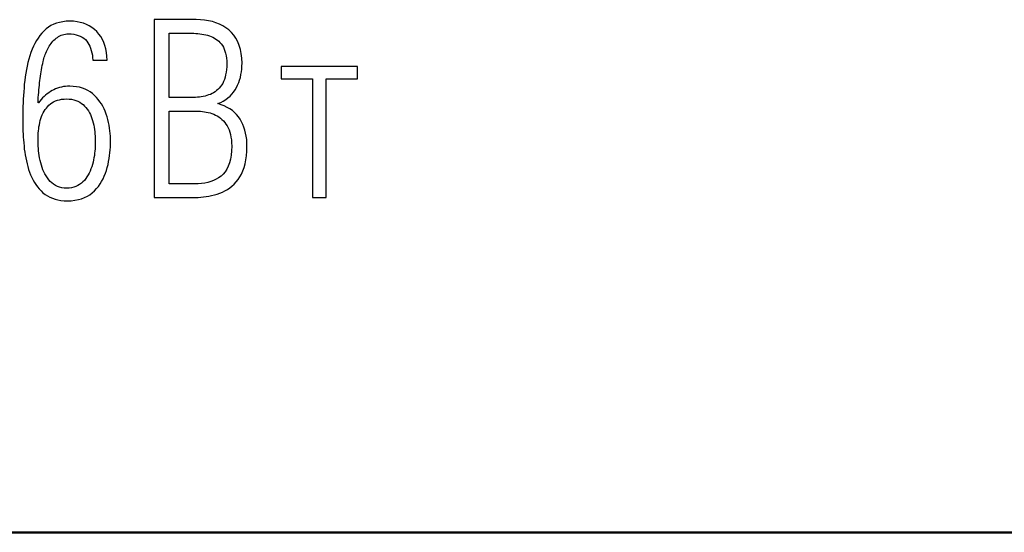
# Model space of a CAD drawing. Units: millimetres. Extents: x 3130 to 3550, y 1139 to 1436.
# Drawn here: x 3229 to 3246, y 1350 to 1359 of the extents above; entities that cross this region are included whole.
import ezdxf

# ---------------------------------------------------------------- set-up
doc = ezdxf.new("R2010")
doc.units = ezdxf.units.MM
doc.layers.add('main', color=5, linetype='Continuous', lineweight=50)
doc.layers.add('text', color=7, linetype='Continuous', lineweight=25)

msp = doc.modelspace()

# ---------------------------------------------------------------- linework, layer by layer
at = {"layer": 'main'}
msp.add_line((3212.016, 1350.414), (3295.465, 1350.414), dxfattribs=at)
at = {"layer": 'text'}
for p, q in [((3232.214, 1358.909), (3231.519, 1358.909)), ((3231.519, 1358.909), (3231.519, 1355.963)), ((3232.286, 1358.907), (3232.214, 1358.909)), ((3229.731, 1358.755), (3229.695, 1358.721)), ((3229.771, 1358.784), (3229.731, 1358.755)), ((3229.813, 1358.81), (3229.771, 1358.784)), ((3229.858, 1358.832), (3229.813, 1358.81)), ((3229.906, 1358.85), (3229.858, 1358.832)), ((3229.956, 1358.864), (3229.906, 1358.85)), ((3230.009, 1358.875), (3229.956, 1358.864)), ((3230.065, 1358.882), (3230.009, 1358.875)), ((3230.124, 1358.885), (3230.065, 1358.882)), ((3230.185, 1358.882), (3230.124, 1358.885)), ((3230.244, 1358.875), (3230.185, 1358.882)), ((3230.299, 1358.864), (3230.244, 1358.875)), ((3230.351, 1358.849), (3230.299, 1358.864)), ((3230.401, 1358.83), (3230.351, 1358.849)), ((3230.448, 1358.806), (3230.401, 1358.83)), ((3230.492, 1358.779), (3230.448, 1358.806)), ((3230.533, 1358.747), (3230.492, 1358.779)), ((3230.571, 1358.711), (3230.533, 1358.747)), ((3232.355, 1358.901), (3232.286, 1358.907)), ((3232.421, 1358.891), (3232.355, 1358.901)), ((3232.484, 1358.876), (3232.421, 1358.891)), ((3232.544, 1358.857), (3232.484, 1358.876)), ((3232.602, 1358.834), (3232.544, 1358.857)), ((3232.656, 1358.806), (3232.602, 1358.834)), ((3232.708, 1358.775), (3232.656, 1358.806)), ((3232.756, 1358.738), (3232.708, 1358.775)), ((3229.599, 1358.605), (3229.571, 1358.562)), ((3229.629, 1358.646), (3229.599, 1358.605)), ((3229.661, 1358.685), (3229.629, 1358.646)), ((3229.695, 1358.721), (3229.661, 1358.685)), ((3229.863, 1358.568), (3229.881, 1358.585)), ((3229.881, 1358.585), (3229.899, 1358.602)), ((3229.899, 1358.602), (3229.919, 1358.616)), ((3229.919, 1358.616), (3229.939, 1358.629)), ((3229.939, 1358.629), (3229.96, 1358.641)), ((3229.96, 1358.641), (3229.982, 1358.65)), ((3229.982, 1358.65), (3230.005, 1358.658)), ((3230.005, 1358.658), (3230.028, 1358.664)), ((3230.028, 1358.664), (3230.053, 1358.669)), ((3230.053, 1358.669), (3230.078, 1358.672)), ((3230.078, 1358.672), (3230.104, 1358.674)), ((3230.104, 1358.674), (3230.148, 1358.672)), ((3230.148, 1358.672), (3230.19, 1358.667)), ((3230.19, 1358.667), (3230.229, 1358.659)), ((3230.229, 1358.659), (3230.265, 1358.649)), ((3230.265, 1358.649), (3230.299, 1358.636)), ((3230.299, 1358.636), (3230.329, 1358.619)), ((3230.329, 1358.619), (3230.357, 1358.601)), ((3230.357, 1358.601), (3230.382, 1358.579)), ((3230.606, 1358.671), (3230.571, 1358.711)), ((3230.637, 1358.628), (3230.606, 1358.671)), ((3230.664, 1358.581), (3230.637, 1358.628)), ((3231.771, 1358.684), (3232.112, 1358.684)), ((3231.771, 1357.62), (3231.771, 1358.684)), ((3232.112, 1358.684), (3232.146, 1358.684)), ((3232.146, 1358.684), (3232.18, 1358.683)), ((3232.18, 1358.683), (3232.213, 1358.681)), ((3232.213, 1358.681), (3232.246, 1358.679)), ((3232.246, 1358.679), (3232.279, 1358.675)), ((3232.279, 1358.675), (3232.311, 1358.67)), ((3232.311, 1358.67), (3232.343, 1358.664)), ((3232.343, 1358.664), (3232.374, 1358.657)), ((3232.374, 1358.657), (3232.405, 1358.65)), ((3232.405, 1358.65), (3232.435, 1358.641)), ((3232.435, 1358.641), (3232.464, 1358.631)), ((3232.464, 1358.631), (3232.492, 1358.618)), ((3232.492, 1358.618), (3232.518, 1358.604)), ((3232.518, 1358.604), (3232.543, 1358.588)), ((3232.543, 1358.588), (3232.567, 1358.571)), ((3232.801, 1358.697), (3232.756, 1358.738)), ((3232.84, 1358.651), (3232.801, 1358.697)), ((3232.874, 1358.6), (3232.84, 1358.651)), ((3232.904, 1358.544), (3232.874, 1358.6)), ((3229.522, 1358.469), (3229.5, 1358.419)), ((3229.545, 1358.516), (3229.522, 1358.469)), ((3229.571, 1358.562), (3229.545, 1358.516)), ((3229.748, 1358.402), (3229.759, 1358.425)), ((3229.759, 1358.425), (3229.772, 1358.448)), ((3229.772, 1358.448), (3229.785, 1358.47)), ((3229.785, 1358.47), (3229.799, 1358.491)), ((3229.799, 1358.491), (3229.814, 1358.512)), ((3229.814, 1358.512), (3229.83, 1358.531)), ((3229.83, 1358.531), (3229.846, 1358.55)), ((3229.846, 1358.55), (3229.863, 1358.568)), ((3230.382, 1358.579), (3230.404, 1358.554)), ((3230.404, 1358.554), (3230.423, 1358.527)), ((3230.423, 1358.527), (3230.441, 1358.498)), ((3230.441, 1358.498), (3230.456, 1358.467)), ((3230.456, 1358.467), (3230.47, 1358.434)), ((3230.47, 1358.434), (3230.481, 1358.399)), ((3230.687, 1358.532), (3230.664, 1358.581)), ((3230.706, 1358.479), (3230.687, 1358.532)), ((3230.721, 1358.423), (3230.706, 1358.479)), ((3230.732, 1358.364), (3230.721, 1358.423)), ((3232.567, 1358.571), (3232.589, 1358.551)), ((3232.589, 1358.551), (3232.61, 1358.53)), ((3232.61, 1358.53), (3232.63, 1358.506)), ((3232.63, 1358.506), (3232.649, 1358.481)), ((3232.649, 1358.481), (3232.666, 1358.452)), ((3232.666, 1358.452), (3232.68, 1358.421)), ((3232.68, 1358.421), (3232.693, 1358.388)), ((3232.928, 1358.483), (3232.904, 1358.544)), ((3232.947, 1358.417), (3232.928, 1358.483)), ((3229.463, 1358.312), (3229.447, 1358.256)), ((3229.48, 1358.367), (3229.463, 1358.312)), ((3229.5, 1358.419), (3229.48, 1358.367)), ((3229.69, 1358.24), (3229.696, 1358.263)), ((3229.696, 1358.263), (3229.703, 1358.286)), ((3229.703, 1358.286), (3229.711, 1358.309)), ((3229.711, 1358.309), (3229.719, 1358.333)), ((3229.719, 1358.333), (3229.728, 1358.356)), ((3229.728, 1358.356), (3229.738, 1358.379)), ((3229.738, 1358.379), (3229.748, 1358.402)), ((3230.481, 1358.399), (3230.49, 1358.362)), ((3230.49, 1358.362), (3230.498, 1358.322)), ((3230.498, 1358.322), (3230.503, 1358.281)), ((3230.503, 1358.281), (3230.506, 1358.237)), ((3230.739, 1358.302), (3230.732, 1358.364)), ((3230.741, 1358.237), (3230.739, 1358.302)), ((3232.693, 1358.388), (3232.703, 1358.351)), ((3232.703, 1358.351), (3232.711, 1358.312)), ((3232.711, 1358.312), (3232.717, 1358.271)), ((3232.717, 1358.271), (3232.721, 1358.226)), ((3232.961, 1358.346), (3232.947, 1358.417)), ((3232.971, 1358.27), (3232.961, 1358.346)), ((3232.975, 1358.189), (3232.971, 1358.27)), ((3229.419, 1358.14), (3229.407, 1358.081)), ((3229.432, 1358.198), (3229.419, 1358.14)), ((3229.447, 1358.256), (3229.432, 1358.198)), ((3229.656, 1358.08), (3229.662, 1358.114)), ((3229.662, 1358.114), (3229.669, 1358.149)), ((3229.669, 1358.149), (3229.677, 1358.183)), ((3229.677, 1358.183), (3229.684, 1358.217)), ((3229.684, 1358.217), (3229.69, 1358.24)), ((3230.506, 1358.237), (3230.741, 1358.237)), ((3232.721, 1358.129), (3232.717, 1358.082)), ((3232.721, 1358.226), (3232.722, 1358.179)), ((3232.722, 1358.179), (3232.721, 1358.129)), ((3232.971, 1358.091), (3232.974, 1358.14)), ((3232.974, 1358.14), (3232.975, 1358.189)), ((3233.623, 1358.131), (3233.623, 1357.93)), ((3234.888, 1358.131), (3233.623, 1358.131)), ((3234.888, 1357.93), (3234.888, 1358.131)), ((3229.387, 1357.962), (3229.379, 1357.901)), ((3229.396, 1358.022), (3229.387, 1357.962)), ((3229.407, 1358.081), (3229.396, 1358.022)), ((3229.63, 1357.9), (3229.634, 1357.936)), ((3229.634, 1357.936), (3229.639, 1357.973)), ((3229.639, 1357.973), (3229.644, 1358.009)), ((3229.644, 1358.009), (3229.65, 1358.044)), ((3229.65, 1358.044), (3229.656, 1358.08)), ((3232.695, 1357.956), (3232.684, 1357.919)), ((3232.704, 1357.995), (3232.695, 1357.956)), ((3232.712, 1358.037), (3232.704, 1357.995)), ((3232.717, 1358.082), (3232.712, 1358.037)), ((3232.935, 1357.909), (3232.947, 1357.953)), ((3232.947, 1357.953), (3232.957, 1357.998)), ((3232.957, 1357.998), (3232.965, 1358.044)), ((3232.965, 1358.044), (3232.971, 1358.091)), ((3229.367, 1357.777), (3229.363, 1357.714)), ((3229.372, 1357.839), (3229.367, 1357.777)), ((3229.379, 1357.901), (3229.372, 1357.839)), ((3229.613, 1357.745), (3229.617, 1357.785)), ((3229.617, 1357.785), (3229.621, 1357.824)), ((3229.621, 1357.824), (3229.625, 1357.862)), ((3229.625, 1357.862), (3229.63, 1357.9)), ((3229.92, 1357.773), (3229.89, 1357.762)), ((3229.952, 1357.784), (3229.92, 1357.773)), ((3229.985, 1357.792), (3229.952, 1357.784)), ((3230.018, 1357.799), (3229.985, 1357.792)), ((3230.053, 1357.803), (3230.018, 1357.799)), ((3230.088, 1357.806), (3230.053, 1357.803)), ((3230.124, 1357.808), (3230.088, 1357.806)), ((3230.181, 1357.804), (3230.124, 1357.808)), ((3230.235, 1357.798), (3230.181, 1357.804)), ((3230.286, 1357.788), (3230.235, 1357.798)), ((3230.334, 1357.774), (3230.286, 1357.788)), ((3230.38, 1357.757), (3230.334, 1357.774)), ((3232.598, 1357.775), (3232.577, 1357.753)), ((3232.618, 1357.799), (3232.598, 1357.775)), ((3232.637, 1357.825), (3232.618, 1357.799)), ((3232.655, 1357.853), (3232.637, 1357.825)), ((3232.67, 1357.885), (3232.655, 1357.853)), ((3232.684, 1357.919), (3232.67, 1357.885)), ((3232.861, 1357.745), (3232.883, 1357.784)), ((3232.883, 1357.784), (3232.902, 1357.824)), ((3232.902, 1357.824), (3232.92, 1357.866)), ((3232.92, 1357.866), (3232.935, 1357.909)), ((3233.623, 1357.93), (3234.141, 1357.93)), ((3234.141, 1357.93), (3234.141, 1355.963)), ((3234.369, 1355.963), (3234.369, 1357.93)), ((3234.369, 1357.93), (3234.888, 1357.93)), ((3229.358, 1357.652), (3229.355, 1357.591)), ((3229.363, 1357.714), (3229.358, 1357.652)), ((3229.601, 1357.576), (3229.604, 1357.619)), ((3229.604, 1357.619), (3229.606, 1357.662)), ((3229.606, 1357.662), (3229.61, 1357.704)), ((3229.61, 1357.704), (3229.613, 1357.745)), ((3229.675, 1357.611), (3229.651, 1357.586)), ((3229.699, 1357.635), (3229.675, 1357.611)), ((3229.724, 1357.657), (3229.699, 1357.635)), ((3229.75, 1357.678), (3229.724, 1357.657)), ((3229.776, 1357.698), (3229.75, 1357.678)), ((3229.803, 1357.716), (3229.776, 1357.698)), ((3229.831, 1357.733), (3229.803, 1357.716)), ((3229.86, 1357.748), (3229.831, 1357.733)), ((3229.89, 1357.762), (3229.86, 1357.748)), ((3230.423, 1357.736), (3230.38, 1357.757)), ((3230.462, 1357.712), (3230.423, 1357.736)), ((3230.499, 1357.685), (3230.462, 1357.712)), ((3230.533, 1357.654), (3230.499, 1357.685)), ((3230.565, 1357.621), (3230.533, 1357.654)), ((3230.595, 1357.587), (3230.565, 1357.621)), ((3232.136, 1357.62), (3231.771, 1357.62)), ((3232.17, 1357.62), (3232.136, 1357.62)), ((3232.203, 1357.621), (3232.17, 1357.62)), ((3232.236, 1357.623), (3232.203, 1357.621)), ((3232.269, 1357.627), (3232.236, 1357.623)), ((3232.301, 1357.631), (3232.269, 1357.627)), ((3232.332, 1357.637), (3232.301, 1357.631)), ((3232.363, 1357.644), (3232.332, 1357.637)), ((3232.393, 1357.652), (3232.363, 1357.644)), ((3232.422, 1357.661), (3232.393, 1357.652)), ((3232.451, 1357.671), (3232.422, 1357.661)), ((3232.479, 1357.684), (3232.451, 1357.671)), ((3232.505, 1357.698), (3232.479, 1357.684)), ((3232.531, 1357.714), (3232.505, 1357.698)), ((3232.555, 1357.733), (3232.531, 1357.714)), ((3232.577, 1357.753), (3232.555, 1357.733)), ((3232.705, 1357.586), (3232.742, 1357.613)), ((3232.742, 1357.613), (3232.776, 1357.643)), ((3232.776, 1357.643), (3232.807, 1357.674)), ((3232.807, 1357.674), (3232.836, 1357.709)), ((3232.836, 1357.709), (3232.861, 1357.745)), ((3229.35, 1357.47), (3229.348, 1357.411)), ((3229.352, 1357.53), (3229.35, 1357.47)), ((3229.355, 1357.591), (3229.352, 1357.53)), ((3229.599, 1357.531), (3229.601, 1357.576)), ((3229.606, 1357.531), (3229.599, 1357.531)), ((3229.628, 1357.559), (3229.606, 1357.531)), ((3229.651, 1357.586), (3229.628, 1357.559)), ((3229.718, 1357.418), (3229.737, 1357.443)), ((3229.737, 1357.443), (3229.758, 1357.467)), ((3229.758, 1357.467), (3229.78, 1357.49)), ((3229.78, 1357.49), (3229.804, 1357.512)), ((3229.804, 1357.512), (3229.829, 1357.531)), ((3229.829, 1357.531), (3229.857, 1357.548)), ((3229.857, 1357.548), (3229.888, 1357.562)), ((3229.888, 1357.562), (3229.92, 1357.573)), ((3229.92, 1357.573), (3229.954, 1357.583)), ((3229.954, 1357.583), (3229.99, 1357.59)), ((3229.99, 1357.59), (3230.029, 1357.594)), ((3230.029, 1357.594), (3230.07, 1357.596)), ((3230.07, 1357.596), (3230.112, 1357.594)), ((3230.112, 1357.594), (3230.152, 1357.589)), ((3230.152, 1357.589), (3230.19, 1357.581)), ((3230.19, 1357.581), (3230.226, 1357.57)), ((3230.226, 1357.57), (3230.259, 1357.557)), ((3230.259, 1357.557), (3230.29, 1357.541)), ((3230.29, 1357.541), (3230.319, 1357.522)), ((3230.319, 1357.522), (3230.346, 1357.501)), ((3230.346, 1357.501), (3230.37, 1357.477)), ((3230.37, 1357.477), (3230.392, 1357.451)), ((3230.392, 1357.451), (3230.413, 1357.424)), ((3230.623, 1357.55), (3230.595, 1357.587)), ((3230.648, 1357.513), (3230.623, 1357.55)), ((3230.671, 1357.473), (3230.648, 1357.513)), ((3230.692, 1357.432), (3230.671, 1357.473)), ((3232.576, 1357.518), (3232.622, 1357.538)), ((3232.631, 1357.5), (3232.576, 1357.518)), ((3232.622, 1357.538), (3232.665, 1357.561)), ((3232.682, 1357.48), (3232.631, 1357.5)), ((3232.665, 1357.561), (3232.705, 1357.586)), ((3232.73, 1357.456), (3232.682, 1357.48)), ((3232.774, 1357.43), (3232.73, 1357.456)), ((3229.348, 1357.411), (3229.347, 1357.353)), ((3229.347, 1357.353), (3229.347, 1357.295)), ((3229.347, 1357.295), (3229.347, 1357.238)), ((3229.646, 1357.271), (3229.657, 1357.303)), ((3229.657, 1357.303), (3229.67, 1357.334)), ((3229.67, 1357.334), (3229.684, 1357.363)), ((3229.684, 1357.363), (3229.7, 1357.391)), ((3229.7, 1357.391), (3229.718, 1357.418)), ((3230.413, 1357.424), (3230.432, 1357.396)), ((3230.432, 1357.396), (3230.449, 1357.367)), ((3230.449, 1357.367), (3230.465, 1357.336)), ((3230.465, 1357.336), (3230.479, 1357.304)), ((3230.479, 1357.304), (3230.492, 1357.271)), ((3230.711, 1357.39), (3230.692, 1357.432)), ((3230.727, 1357.345), (3230.711, 1357.39)), ((3230.741, 1357.299), (3230.727, 1357.345)), ((3230.754, 1357.253), (3230.741, 1357.299)), ((3231.771, 1357.395), (3232.19, 1357.395)), ((3231.771, 1356.188), (3231.771, 1357.395)), ((3232.19, 1357.395), (3232.223, 1357.395)), ((3232.223, 1357.395), (3232.256, 1357.394)), ((3232.256, 1357.394), (3232.288, 1357.392)), ((3232.288, 1357.392), (3232.32, 1357.388)), ((3232.32, 1357.388), (3232.352, 1357.384)), ((3232.352, 1357.384), (3232.383, 1357.378)), ((3232.383, 1357.378), (3232.415, 1357.371)), ((3232.415, 1357.371), (3232.446, 1357.363)), ((3232.446, 1357.363), (3232.477, 1357.354)), ((3232.477, 1357.354), (3232.508, 1357.343)), ((3232.508, 1357.343), (3232.537, 1357.329)), ((3232.537, 1357.329), (3232.565, 1357.314)), ((3232.565, 1357.314), (3232.592, 1357.297)), ((3232.592, 1357.297), (3232.618, 1357.277)), ((3232.815, 1357.402), (3232.774, 1357.43)), ((3232.853, 1357.37), (3232.815, 1357.402)), ((3232.886, 1357.336), (3232.853, 1357.37)), ((3232.917, 1357.298), (3232.886, 1357.336)), ((3232.944, 1357.259), (3232.917, 1357.298)), ((3229.347, 1357.238), (3229.347, 1357.195)), ((3229.347, 1357.195), (3229.347, 1357.15)), ((3229.347, 1357.15), (3229.348, 1357.105)), ((3229.61, 1357.1), (3229.615, 1357.134)), ((3229.615, 1357.134), (3229.621, 1357.169)), ((3229.621, 1357.169), (3229.628, 1357.204)), ((3229.628, 1357.204), (3229.637, 1357.238)), ((3229.637, 1357.238), (3229.646, 1357.271)), ((3230.492, 1357.271), (3230.503, 1357.236)), ((3230.503, 1357.236), (3230.513, 1357.201)), ((3230.513, 1357.201), (3230.521, 1357.163)), ((3230.521, 1357.163), (3230.527, 1357.126)), ((3230.527, 1357.126), (3230.533, 1357.089)), ((3230.765, 1357.206), (3230.754, 1357.253)), ((3230.774, 1357.16), (3230.765, 1357.206)), ((3230.782, 1357.113), (3230.774, 1357.16)), ((3232.618, 1357.277), (3232.643, 1357.256)), ((3232.643, 1357.256), (3232.666, 1357.233)), ((3232.666, 1357.233), (3232.688, 1357.207)), ((3232.688, 1357.207), (3232.709, 1357.18)), ((3232.709, 1357.18), (3232.728, 1357.151)), ((3232.728, 1357.151), (3232.745, 1357.119)), ((3232.745, 1357.119), (3232.76, 1357.084)), ((3232.968, 1357.216), (3232.944, 1357.259)), ((3232.989, 1357.172), (3232.968, 1357.216)), ((3233.007, 1357.126), (3232.989, 1357.172)), ((3233.023, 1357.078), (3233.007, 1357.126)), ((3229.348, 1357.105), (3229.35, 1357.059)), ((3229.35, 1357.059), (3229.352, 1357.012)), ((3229.352, 1357.012), (3229.355, 1356.964)), ((3229.355, 1356.964), (3229.358, 1356.915)), ((3229.599, 1356.96), (3229.6, 1356.995)), ((3229.599, 1356.924), (3229.599, 1356.96)), ((3229.6, 1356.995), (3229.602, 1357.03)), ((3229.602, 1357.03), (3229.605, 1357.065)), ((3229.605, 1357.065), (3229.61, 1357.1)), ((3230.533, 1357.089), (3230.538, 1357.053)), ((3230.538, 1357.053), (3230.541, 1357.016)), ((3230.541, 1357.016), (3230.544, 1356.979)), ((3230.544, 1356.979), (3230.546, 1356.943)), ((3230.789, 1357.068), (3230.782, 1357.113)), ((3230.794, 1357.022), (3230.789, 1357.068)), ((3230.797, 1356.977), (3230.794, 1357.022)), ((3230.799, 1356.932), (3230.797, 1356.977)), ((3232.76, 1357.084), (3232.773, 1357.046)), ((3232.773, 1357.046), (3232.784, 1357.006)), ((3232.784, 1357.006), (3232.792, 1356.962)), ((3232.792, 1356.962), (3232.798, 1356.916)), ((3233.035, 1357.028), (3233.023, 1357.078)), ((3233.045, 1356.976), (3233.035, 1357.028)), ((3233.052, 1356.922), (3233.045, 1356.976)), ((3229.358, 1356.915), (3229.363, 1356.866)), ((3229.363, 1356.866), (3229.367, 1356.815)), ((3229.367, 1356.815), (3229.372, 1356.765)), ((3229.599, 1356.888), (3229.599, 1356.924)), ((3229.6, 1356.852), (3229.599, 1356.888)), ((3229.602, 1356.814), (3229.6, 1356.852)), ((3229.605, 1356.776), (3229.602, 1356.814)), ((3230.546, 1356.802), (3230.544, 1356.767)), ((3230.546, 1356.943), (3230.547, 1356.906)), ((3230.547, 1356.836), (3230.546, 1356.802)), ((3230.547, 1356.906), (3230.547, 1356.87)), ((3230.547, 1356.87), (3230.547, 1356.836)), ((3230.795, 1356.75), (3230.798, 1356.796)), ((3230.798, 1356.796), (3230.799, 1356.842)), ((3230.799, 1356.887), (3230.799, 1356.932)), ((3230.799, 1356.842), (3230.799, 1356.887)), ((3232.798, 1356.916), (3232.802, 1356.867)), ((3232.804, 1356.815), (3232.801, 1356.738)), ((3232.802, 1356.867), (3232.804, 1356.815)), ((3233.056, 1356.866), (3233.052, 1356.922)), ((3233.054, 1356.729), (3233.057, 1356.808)), ((3233.057, 1356.808), (3233.056, 1356.866)), ((3229.372, 1356.765), (3229.379, 1356.716)), ((3229.379, 1356.716), (3229.386, 1356.667)), ((3229.386, 1356.667), (3229.395, 1356.618)), ((3229.609, 1356.738), (3229.605, 1356.776)), ((3229.613, 1356.698), (3229.609, 1356.738)), ((3229.619, 1356.658), (3229.613, 1356.698)), ((3229.626, 1356.618), (3229.619, 1356.658)), ((3230.531, 1356.659), (3230.525, 1356.622)), ((3230.536, 1356.695), (3230.531, 1356.659)), ((3230.541, 1356.731), (3230.536, 1356.695)), ((3230.544, 1356.767), (3230.541, 1356.731)), ((3230.776, 1356.608), (3230.784, 1356.656)), ((3230.784, 1356.656), (3230.79, 1356.703)), ((3230.79, 1356.703), (3230.795, 1356.75)), ((3232.794, 1356.666), (3232.782, 1356.6)), ((3232.801, 1356.738), (3232.794, 1356.666)), ((3233.037, 1356.585), (3233.047, 1356.655)), ((3233.047, 1356.655), (3233.054, 1356.729)), ((3229.395, 1356.618), (3229.406, 1356.57)), ((3229.406, 1356.57), (3229.417, 1356.522)), ((3229.417, 1356.522), (3229.43, 1356.475)), ((3229.43, 1356.475), (3229.444, 1356.428)), ((3229.633, 1356.577), (3229.626, 1356.618)), ((3229.643, 1356.536), (3229.633, 1356.577)), ((3229.654, 1356.497), (3229.643, 1356.536)), ((3229.667, 1356.459), (3229.654, 1356.497)), ((3230.488, 1356.471), (3230.475, 1356.435)), ((3230.5, 1356.508), (3230.488, 1356.471)), ((3230.51, 1356.546), (3230.5, 1356.508)), ((3230.518, 1356.584), (3230.51, 1356.546)), ((3230.525, 1356.622), (3230.518, 1356.584)), ((3230.745, 1356.461), (3230.757, 1356.51)), ((3230.757, 1356.51), (3230.767, 1356.559)), ((3230.767, 1356.559), (3230.776, 1356.608)), ((3232.747, 1356.484), (3232.723, 1356.434)), ((3232.766, 1356.539), (3232.747, 1356.484)), ((3232.782, 1356.6), (3232.766, 1356.539)), ((3233.008, 1356.458), (3233.025, 1356.519)), ((3233.025, 1356.519), (3233.037, 1356.585)), ((3229.444, 1356.428), (3229.459, 1356.382)), ((3229.459, 1356.382), (3229.476, 1356.337)), ((3229.476, 1356.337), (3229.495, 1356.294)), ((3229.681, 1356.422), (3229.667, 1356.459)), ((3229.697, 1356.386), (3229.681, 1356.422)), ((3229.714, 1356.352), (3229.697, 1356.386)), ((3229.734, 1356.319), (3229.714, 1356.352)), ((3229.754, 1356.287), (3229.734, 1356.319)), ((3230.409, 1356.304), (3230.388, 1356.275)), ((3230.428, 1356.335), (3230.409, 1356.304)), ((3230.445, 1356.367), (3230.428, 1356.335)), ((3230.461, 1356.401), (3230.445, 1356.367)), ((3230.475, 1356.435), (3230.461, 1356.401)), ((3230.675, 1356.272), (3230.696, 1356.317)), ((3230.696, 1356.317), (3230.715, 1356.363)), ((3230.715, 1356.363), (3230.731, 1356.411)), ((3230.731, 1356.411), (3230.745, 1356.461)), ((3232.627, 1356.317), (3232.588, 1356.289)), ((3232.663, 1356.351), (3232.627, 1356.317)), ((3232.695, 1356.39), (3232.663, 1356.351)), ((3232.723, 1356.434), (3232.695, 1356.39)), ((3232.91, 1356.26), (3232.939, 1356.302)), ((3232.939, 1356.302), (3232.966, 1356.35)), ((3232.966, 1356.35), (3232.989, 1356.402)), ((3232.989, 1356.402), (3233.008, 1356.458)), ((3229.495, 1356.294), (3229.516, 1356.252)), ((3229.516, 1356.252), (3229.539, 1356.212)), ((3229.539, 1356.212), (3229.563, 1356.175)), ((3229.563, 1356.175), (3229.59, 1356.138)), ((3229.59, 1356.138), (3229.618, 1356.104)), ((3229.776, 1356.256), (3229.754, 1356.287)), ((3229.801, 1356.228), (3229.776, 1356.256)), ((3229.827, 1356.203), (3229.801, 1356.228)), ((3229.856, 1356.181), (3229.827, 1356.203)), ((3229.887, 1356.163), (3229.856, 1356.181)), ((3229.92, 1356.147), (3229.887, 1356.163)), ((3229.956, 1356.135), (3229.92, 1356.147)), ((3230.225, 1356.145), (3230.191, 1356.133)), ((3230.258, 1356.159), (3230.225, 1356.145)), ((3230.288, 1356.176), (3230.258, 1356.159)), ((3230.316, 1356.197), (3230.288, 1356.176)), ((3230.342, 1356.22), (3230.316, 1356.197)), ((3230.366, 1356.246), (3230.342, 1356.22)), ((3230.388, 1356.275), (3230.366, 1356.246)), ((3230.567, 1356.109), (3230.598, 1356.147)), ((3230.598, 1356.147), (3230.626, 1356.187)), ((3230.626, 1356.187), (3230.652, 1356.229)), ((3230.652, 1356.229), (3230.675, 1356.272)), ((3232.19, 1356.188), (3231.771, 1356.188)), ((3232.248, 1356.188), (3232.19, 1356.188)), ((3232.304, 1356.192), (3232.248, 1356.188)), ((3232.357, 1356.199), (3232.304, 1356.192)), ((3232.408, 1356.21), (3232.357, 1356.199)), ((3232.457, 1356.225), (3232.408, 1356.21)), ((3232.503, 1356.242), (3232.457, 1356.225)), ((3232.546, 1356.264), (3232.503, 1356.242)), ((3232.588, 1356.289), (3232.546, 1356.264)), ((3232.771, 1356.121), (3232.808, 1356.151)), ((3232.808, 1356.151), (3232.843, 1356.184)), ((3232.843, 1356.184), (3232.877, 1356.22)), ((3232.877, 1356.22), (3232.91, 1356.26)), ((3229.618, 1356.104), (3229.649, 1356.072)), ((3229.649, 1356.072), (3229.681, 1356.041)), ((3229.681, 1356.041), (3229.716, 1356.014)), ((3229.716, 1356.014), (3229.753, 1355.989)), ((3229.753, 1355.989), (3229.793, 1355.968)), ((3229.994, 1356.125), (3229.956, 1356.135)), ((3230.034, 1356.119), (3229.994, 1356.125)), ((3230.076, 1356.116), (3230.034, 1356.119)), ((3230.117, 1356.119), (3230.076, 1356.116)), ((3230.155, 1356.125), (3230.117, 1356.119)), ((3230.191, 1356.133), (3230.155, 1356.125)), ((3230.369, 1355.96), (3230.415, 1355.983)), ((3230.415, 1355.983), (3230.458, 1356.009)), ((3230.458, 1356.009), (3230.497, 1356.038)), ((3230.497, 1356.038), (3230.533, 1356.072)), ((3230.533, 1356.072), (3230.567, 1356.109)), ((3232.337, 1355.971), (3232.381, 1355.977)), ((3232.381, 1355.977), (3232.426, 1355.985)), ((3232.426, 1355.985), (3232.471, 1355.994)), ((3232.471, 1355.994), (3232.517, 1356.005)), ((3232.517, 1356.005), (3232.562, 1356.017)), ((3232.562, 1356.017), (3232.607, 1356.032)), ((3232.607, 1356.032), (3232.65, 1356.05)), ((3232.65, 1356.05), (3232.692, 1356.07)), ((3232.692, 1356.07), (3232.732, 1356.094)), ((3232.732, 1356.094), (3232.771, 1356.121)), ((3229.793, 1355.968), (3229.836, 1355.949)), ((3229.836, 1355.949), (3229.881, 1355.934)), ((3229.881, 1355.934), (3229.928, 1355.922)), ((3229.928, 1355.922), (3229.979, 1355.913)), ((3229.979, 1355.913), (3230.031, 1355.908)), ((3230.031, 1355.908), (3230.087, 1355.905)), ((3230.087, 1355.905), (3230.15, 1355.909)), ((3230.15, 1355.909), (3230.21, 1355.916)), ((3230.21, 1355.916), (3230.266, 1355.927)), ((3230.266, 1355.927), (3230.319, 1355.942)), ((3230.319, 1355.942), (3230.369, 1355.96)), ((3231.519, 1355.963), (3232.16, 1355.963)), ((3232.16, 1355.963), (3232.204, 1355.963)), ((3232.204, 1355.963), (3232.248, 1355.964)), ((3232.248, 1355.964), (3232.292, 1355.967)), ((3232.292, 1355.967), (3232.337, 1355.971)), ((3234.141, 1355.963), (3234.369, 1355.963))]:
    msp.add_line(p, q, dxfattribs=at)

doc.saveas('drawing.dxf')
